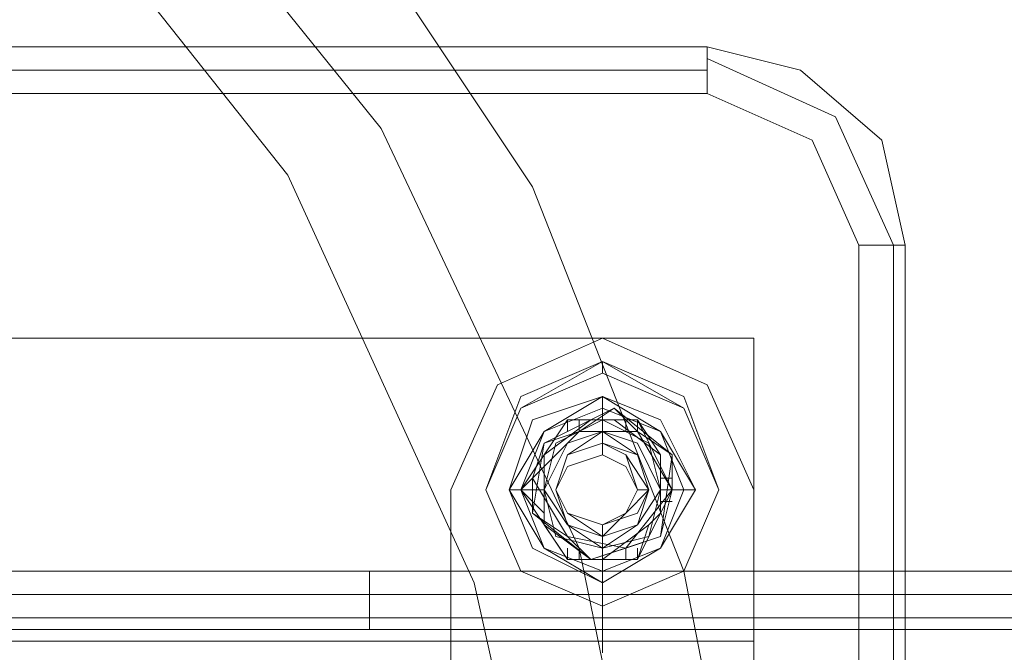
# Model space of a CAD drawing. Units: millimetres. Extents: x -4800 to 6489, y -11553 to 421.
# Drawn here: x 981 to 1078, y -7724 to -7661 of the extents above; entities that cross this region are included whole.
import ezdxf

# ---------------------------------------------------------------- set-up
doc = ezdxf.new("R2010")
doc.units = ezdxf.units.MM

# ---------------------------------------------------------------- blocks, each defined once
blk = doc.blocks.new('WMF0')
at = {"color": 1, "lineweight": 0}
for points in [[(985.4749, -828.4577), (984.9533, -825.7749), (983.9845, -823.3157), (982.4941, -821.0801), (980.5565, -819.217), (978.3208, -817.7266), (975.8616, -816.6833), (973.2534, -816.1616), (970.5706, -816.1616), (967.9623, -816.6833), (965.4286, -817.7266), (963.1929, -819.217), (961.3299, -821.0801), (959.8395, -823.3157), (958.7962, -825.7749), (958.2745, -828.4577)], [(984.8788, -828.5322), (984.2826, -825.6259), (983.0157, -822.9431), (981.1527, -820.6329), (978.917, -818.7699), (976.2342, -817.4285), (973.4024, -816.8323), (970.4215, -816.8323), (967.5897, -817.4285), (964.9069, -818.7699), (962.5968, -820.6329), (960.8082, -822.9431), (959.5414, -825.6259), (958.9452, -828.5322)], [(984.8788, -828.5322), (984.2826, -825.6259), (983.0157, -822.9431), (981.1527, -820.6329), (978.917, -818.7699), (976.2342, -817.4285), (973.4024, -816.8323), (970.4215, -816.8323), (967.5897, -817.4285), (964.9069, -818.7699), (962.5968, -820.6329), (960.8082, -822.9431), (959.5414, -825.6259), (958.9452, -828.5322)], [(984.2081, -828.5322), (983.6119, -825.8495), (982.4195, -823.2412), (980.7055, -821.0801), (978.5444, -819.2915), (976.0107, -818.0992), (973.3279, -817.4285), (970.4961, -817.4285), (967.7388, -818.0992), (965.2795, -819.2915), (963.0439, -821.0801), (961.3299, -823.3157), (960.1376, -825.8495), (959.6159, -828.5322)]]:
    blk.add_lwpolyline(points, dxfattribs=at)
at = {"color": 7, "lineweight": 0}
for points in [[(985.1023, -822.4215), (958.7216, -822.4215)], [(985.1023, -822.4215), (958.7216, -822.4215)], [(958.7216, -822.4215), (985.1023, -822.4215)], [(985.1023, -822.4215), (985.1023, -822.496), (985.1023, -822.7195)], [(986.3692, -823.6883), (986.2201, -823.0176), (985.6985, -822.5705), (985.1023, -822.4215)], [(986.3692, -823.6883), (986.2201, -823.0176), (985.6985, -822.5705), (985.1023, -822.4215)], [(985.1023, -822.7195), (985.1023, -822.496), (985.1023, -822.4215)], [(985.1023, -822.496), (985.9221, -822.8686), (986.2947, -823.6883)], [(958.7216, -822.5705), (985.1023, -822.5705)], [(958.7216, -822.7195), (985.1023, -822.7195)], [(985.1023, -822.7195), (985.773, -823.0176), (986.0711, -823.6883)], [(985.1023, -822.7195), (985.773, -823.0176), (986.0711, -823.6883)], [(986.0711, -823.6883), (986.0711, -832.6309)], [(986.3692, -823.6883), (986.2947, -823.6883), (986.1456, -823.6883), (986.0711, -823.6883)], [(986.0711, -823.6883), (986.1456, -823.6883), (986.2947, -823.6883), (986.3692, -823.6883)], [(986.2947, -823.6883), (986.2947, -832.6309)], [(986.3692, -832.6309), (986.3692, -823.6883)], [(986.3692, -832.6309), (986.3692, -823.6883)], [(958.4236, -824.2845), (985.4004, -824.2845)], [(983.4628, -825.2533), (983.7609, -824.5826), (984.4316, -824.2845), (985.1023, -824.5826), (985.4004, -825.2533)], [(983.4628, -825.2533), (983.7609, -824.5826), (984.4316, -824.2845), (985.1023, -824.5826), (985.4004, -825.2533)], [(985.4004, -824.2845), (985.4004, -826.2221)], [(984.4316, -824.4335), (984.4316, -824.5081)], [(977.9482, -827.1908), (983.4628, -827.1908), (983.4628, -825.2533)], [(983.4628, -827.1908), (983.4628, -825.2533)], [(985.4004, -825.2533), (985.4004, -831.066)], [(985.4004, -825.2533), (985.4004, -831.066)], [(1049.191, -825.7749), (894.633, -825.7749)], [(1049.191, -825.7749), (894.633, -825.7749)], [(1049.191, -825.7749), (894.633, -825.7749)], [(1049.191, -825.7749), (894.633, -825.7749)], [(982.9412, -825.7749), (982.9412, -825.924), (982.9412, -826.1475)], [(982.9412, -826.1475), (982.9412, -825.924), (982.9412, -825.7749)], [(894.5585, -825.924), (1049.2655, -825.924)], [(894.5585, -825.924), (1049.2655, -825.924)], [(894.4094, -826.073), (1049.34, -826.073)], [(894.4094, -826.073), (1049.34, -826.073)], [(894.4839, -826.073), (1049.34, -826.073)], [(894.4839, -826.073), (1049.34, -826.073)], [(894.4839, -826.073), (1049.34, -826.073)], [(894.4839, -826.073), (1049.34, -826.073)], [(982.9412, -826.073), (982.9412, -826.1475)], [(982.9412, -826.1475), (982.9412, -826.073)], [(894.4094, -826.1475), (1049.4145, -826.1475)], [(894.4094, -826.1475), (1049.4145, -826.1475)], [(1049.4145, -826.1475), (894.4094, -826.1475)], [(894.4094, -826.1475), (1049.4145, -826.1475)], [(985.4004, -826.2221), (958.4236, -826.2221)]]:
    blk.add_lwpolyline(points, dxfattribs=at)
for points in [[(985.4004, -826.2221), (985.4004, -824.2845), (958.4236, -824.2845), (958.4236, -826.2221), (985.4004, -826.2221)], [(983.6864, -825.2533), (983.91, -824.7316), (984.4316, -824.4335), (984.9533, -824.7316), (985.1768, -825.2533), (984.9533, -825.7749), (984.4316, -825.9985), (983.91, -825.7749), (983.6864, -825.2533)], [(985.1768, -825.2533), (984.9533, -824.7316), (984.4316, -824.5081), (983.91, -824.7316), (983.6864, -825.2533), (983.91, -825.7749), (984.4316, -825.9985), (984.9533, -825.7749), (985.1768, -825.2533)], [(984.1335, -825.2533), (984.2081, -825.0297), (984.4316, -824.9552), (984.5807, -825.0297), (984.6552, -825.2533), (984.5807, -825.4023), (984.4316, -825.4768), (984.2081, -825.4023), (984.1335, -825.2533)], [(984.1335, -825.2533), (984.2081, -825.0297), (984.4316, -824.9552), (984.5807, -825.0297), (984.6552, -825.2533), (984.5807, -825.4023), (984.4316, -825.4768), (984.2081, -825.4023), (984.1335, -825.2533)], [(891.1305, -831.8857), (1052.6935, -831.8857), (1049.4145, -826.1475), (894.4094, -826.1475), (891.1305, -831.8857)], [(894.4094, -826.1475), (1049.4145, -826.1475), (1052.6935, -831.8857), (891.1305, -831.8857), (894.4094, -826.1475)], [(891.1305, -831.8857), (1052.6935, -831.8857), (1049.4145, -826.1475), (894.4094, -826.1475), (891.1305, -831.8857)]]:
    blk.add_lwpolyline(points, close=True, dxfattribs=at)
at = {"color": 251, "lineweight": 0}
for points in [[(985.1768, -825.2533), (984.9533, -824.6571), (984.4316, -824.4335), (983.91, -824.6571), (983.6864, -825.2533), (983.91, -825.7749), (984.4316, -825.9985), (984.9533, -825.7749), (985.1768, -825.2533)], [(985.1768, -825.2533), (984.9533, -824.6571), (984.4316, -824.4335), (983.91, -824.6571), (983.6864, -825.2533), (983.91, -825.7749), (984.4316, -825.9985), (984.9533, -825.7749), (985.1768, -825.2533)], [(985.1768, -825.2533), (984.9533, -824.7316), (984.4316, -824.5081), (983.91, -824.7316), (983.6864, -825.2533), (983.91, -825.7749), (984.4316, -825.9985), (984.9533, -825.7749), (985.1768, -825.2533)], [(985.1768, -825.2533), (984.9533, -824.7316), (984.4316, -824.5081), (983.91, -824.7316), (983.6864, -825.2533), (983.91, -825.7749), (984.4316, -825.9985), (984.9533, -825.7749), (985.1768, -825.2533)], [(983.8355, -825.2533), (983.9845, -824.8061), (984.4316, -824.6571), (984.8042, -824.8061), (985.0278, -825.2533), (984.8042, -825.6259), (984.4316, -825.8495), (983.9845, -825.6259), (983.8355, -825.2533)], [(983.8355, -825.2533), (983.9845, -824.8061), (984.4316, -824.6571), (984.8042, -824.8061), (985.0278, -825.2533), (984.8042, -825.6259), (984.4316, -825.8495), (983.9845, -825.6259), (983.8355, -825.2533)], [(985.0278, -825.2533), (984.8042, -824.8807), (984.4316, -824.6571), (984.059, -824.8807), (983.8355, -825.2533), (984.059, -825.6259), (984.4316, -825.8495), (984.8042, -825.6259), (985.0278, -825.2533)], [(983.91, -825.2533), (984.059, -824.8807), (984.4316, -824.7316), (984.8042, -824.8807), (984.9533, -825.2533), (984.8042, -825.6259), (984.4316, -825.7749), (984.059, -825.6259), (983.91, -825.2533)], [(984.3571, -825.7004), (984.8042, -825.5514), (984.8788, -825.0297), (984.5061, -824.7316), (984.059, -824.9552), (983.9845, -825.4023), (984.3571, -825.7004)], [(984.3571, -825.7004), (984.8042, -825.5514), (984.8788, -825.0297), (984.5061, -824.7316), (984.059, -824.9552), (983.9845, -825.4023), (984.3571, -825.7004)], [(984.2081, -824.8061), (983.91, -825.2533), (984.059, -825.1042), (984.059, -825.0297), (984.2081, -824.8061)], [(984.059, -825.2533), (984.1335, -824.9552), (984.4316, -824.8061), (984.7297, -824.9552), (984.8042, -825.2533), (984.7297, -825.5514), (984.4316, -825.6259), (984.1335, -825.5514), (984.059, -825.2533)], [(984.059, -825.2533), (984.1335, -824.9552), (984.4316, -824.8061), (984.7297, -824.9552), (984.8042, -825.2533), (984.7297, -825.5514), (984.4316, -825.6259), (984.1335, -825.5514), (984.059, -825.2533)], [(984.6552, -824.8061), (984.2081, -824.8061), (984.3571, -824.8061), (984.5061, -824.8061), (984.6552, -824.8061)], [(984.8788, -825.2533), (984.6552, -824.8061), (984.8042, -825.0297), (984.8042, -825.1042), (984.8788, -825.2533)], [(984.6552, -824.8807), (984.2826, -824.8807), (983.9845, -825.1788), (984.2081, -825.5514), (984.5807, -825.6259), (984.8788, -825.2533), (984.6552, -824.8807)], [(984.6552, -824.8807), (984.2826, -824.8807), (983.9845, -825.1788), (984.2081, -825.5514), (984.5807, -825.6259), (984.8788, -825.2533), (984.6552, -824.8807)], [(984.059, -825.2533), (984.2081, -824.9552), (984.4316, -824.8807), (984.6552, -824.9552), (984.8042, -825.2533), (984.6552, -825.4768), (984.4316, -825.5514), (984.2081, -825.4768), (984.059, -825.2533)], [(984.059, -825.2533), (984.2081, -824.9552), (984.4316, -824.8807), (984.6552, -824.9552), (984.8042, -825.2533), (984.6552, -825.4768), (984.4316, -825.6259), (984.2081, -825.4768), (984.059, -825.2533)], [(984.7297, -825.2533), (984.6552, -825.0297), (984.4316, -824.8807), (984.2081, -825.0297), (984.1335, -825.2533), (984.2081, -825.4768), (984.4316, -825.5514), (984.6552, -825.4768), (984.7297, -825.2533)], [(984.7297, -825.2533), (984.6552, -825.0297), (984.4316, -824.8807), (984.2081, -825.0297), (984.1335, -825.2533), (984.2081, -825.4768), (984.4316, -825.5514), (984.6552, -825.4768), (984.7297, -825.2533)], [(984.7297, -825.2533), (984.5807, -825.0297), (984.4316, -824.9552), (984.2081, -825.0297), (984.1335, -825.2533), (984.2081, -825.4023), (984.4316, -825.4768), (984.5807, -825.4023), (984.7297, -825.2533)], [(984.1335, -825.2533), (984.2081, -825.0297), (984.4316, -824.9552), (984.5807, -825.0297), (984.7297, -825.2533), (984.5807, -825.4023), (984.4316, -825.4768), (984.2081, -825.4023), (984.1335, -825.2533)], [(984.7297, -825.2533), (984.5807, -825.0297), (984.4316, -824.9552), (984.2081, -825.0297), (984.1335, -825.2533), (984.2081, -825.4023), (984.4316, -825.5514), (984.5807, -825.4023), (984.7297, -825.2533)], [(984.1335, -825.2533), (984.2081, -825.0297), (984.4316, -824.9552), (984.5807, -825.0297), (984.7297, -825.2533), (984.5807, -825.4023), (984.4316, -825.5514), (984.2081, -825.4023), (984.1335, -825.2533)], [(984.1335, -825.2533), (984.2081, -825.0297), (984.4316, -824.9552), (984.5807, -825.0297), (984.6552, -825.2533), (984.5807, -825.4023), (984.4316, -825.4768), (984.2081, -825.4023), (984.1335, -825.2533)], [(984.1335, -825.2533), (984.2081, -825.0297), (984.4316, -824.9552), (984.5807, -825.0297), (984.6552, -825.2533), (984.5807, -825.4023), (984.4316, -825.4768), (984.2081, -825.4023), (984.1335, -825.2533)], [(984.1335, -825.2533), (984.2081, -825.0297), (984.4316, -824.9552), (984.5807, -825.0297), (984.6552, -825.2533), (984.5807, -825.4023), (984.4316, -825.4768), (984.2081, -825.4023), (984.1335, -825.2533)], [(984.6552, -825.2533), (984.5807, -825.0297), (984.4316, -824.9552), (984.2081, -825.0297), (984.1335, -825.2533), (984.2081, -825.4023), (984.4316, -825.4768), (984.5807, -825.4023), (984.6552, -825.2533)], [(984.1335, -825.2533), (984.2081, -825.0297), (984.4316, -824.9552), (984.6552, -825.0297), (984.7297, -825.2533), (984.6552, -825.4023), (984.4316, -825.4768), (984.2081, -825.4023), (984.1335, -825.2533)], [(984.1335, -825.2533), (984.2081, -825.0297), (984.4316, -824.9552), (984.5807, -825.0297), (984.6552, -825.2533), (984.5807, -825.4023), (984.4316, -825.4768), (984.2081, -825.4023), (984.1335, -825.2533)], [(984.6552, -825.2533), (984.5807, -825.0297), (984.4316, -824.9552), (984.2081, -825.0297), (984.1335, -825.2533), (984.2081, -825.4023), (984.4316, -825.4768), (984.5807, -825.4023), (984.6552, -825.2533)], [(984.1335, -825.2533), (984.2081, -825.0297), (984.4316, -824.9552), (984.6552, -825.0297), (984.7297, -825.2533), (984.6552, -825.4023), (984.4316, -825.4768), (984.2081, -825.4023), (984.1335, -825.2533)], [(984.6552, -825.2533), (984.5807, -825.1042), (984.4316, -825.0297), (984.2081, -825.1042), (984.1335, -825.2533), (984.2081, -825.4023), (984.4316, -825.4768), (984.5807, -825.4023), (984.6552, -825.2533)], [(984.1335, -825.2533), (984.2081, -825.1042), (984.4316, -825.0297), (984.5807, -825.1042), (984.6552, -825.2533), (984.5807, -825.4023), (984.4316, -825.4768), (984.2081, -825.4023), (984.1335, -825.2533)], [(983.91, -825.2533), (984.2081, -825.7004), (984.059, -825.4768), (984.059, -825.4023), (983.91, -825.2533)], [(984.6552, -825.7004), (984.8788, -825.2533), (984.8042, -825.4023), (984.7297, -825.4768), (984.6552, -825.7004)], [(984.2081, -825.7004), (984.6552, -825.7004), (984.4316, -825.7004), (984.3571, -825.7004), (984.2081, -825.7004)]]:
    blk.add_lwpolyline(points, close=True, dxfattribs=at)
for points in [[(984.4316, -824.7316), (984.4316, -824.6571)], [(984.5061, -824.7316), (984.2826, -824.8807), (984.059, -824.9552)], [(984.5061, -824.7316), (984.2826, -824.8807), (984.059, -824.9552)], [(984.4316, -824.8061), (984.4316, -824.7316)], [(984.8788, -825.0297), (984.6552, -824.8807), (984.5061, -824.7316)], [(984.8788, -825.0297), (984.6552, -824.8807), (984.5061, -824.7316)], [(984.3571, -824.8061), (984.059, -825.0297)], [(984.2081, -824.8807), (984.2081, -824.8061)], [(984.2826, -824.8807), (984.2826, -824.8061)], [(984.4316, -824.8807), (984.4316, -824.8061)], [(984.4316, -824.8807), (984.4316, -824.8061)], [(984.8042, -825.0297), (984.5061, -824.8061)], [(984.5807, -824.8807), (984.5807, -824.8061)], [(984.6552, -824.8807), (984.6552, -824.8061)], [(984.4316, -824.9552), (984.4316, -824.8807)], [(984.4316, -824.9552), (984.4316, -824.8807)], [(984.059, -824.9552), (983.9845, -825.1788), (983.9845, -825.4023)], [(984.059, -824.9552), (983.9845, -825.1788), (983.9845, -825.4023)], [(984.4316, -824.9552), (984.4316, -825.0297)], [(984.4316, -824.9552), (984.4316, -825.0297)], [(984.8042, -825.5514), (984.8788, -825.2533), (984.8788, -825.0297)], [(984.8042, -825.5514), (984.8788, -825.2533), (984.8788, -825.0297)], [(984.059, -825.1042), (984.059, -825.4023)], [(984.8042, -825.4023), (984.8042, -825.1042)], [(984.8042, -825.1788), (984.8788, -825.1788)], [(983.91, -825.2533), (983.8355, -825.2533)], [(983.9845, -825.2533), (983.91, -825.2533)], [(984.059, -825.2533), (983.9845, -825.2533)], [(984.059, -825.2533), (983.9845, -825.2533)], [(984.6552, -825.2533), (984.7297, -825.2533)], [(984.6552, -825.2533), (984.7297, -825.2533)], [(984.8042, -825.2533), (984.8788, -825.2533)], [(984.8042, -825.2533), (984.8788, -825.2533)], [(984.8788, -825.2533), (984.9533, -825.2533)], [(984.9533, -825.2533), (985.0278, -825.2533)], [(984.8042, -825.3278), (984.8788, -825.3278)], [(983.9845, -825.4023), (984.2081, -825.5514), (984.3571, -825.7004)], [(983.9845, -825.4023), (984.2081, -825.5514), (984.3571, -825.7004)], [(984.059, -825.4768), (984.3571, -825.7004)], [(984.4316, -825.7004), (984.7297, -825.4768)], [(984.4316, -826.2966), (984.4316, -826.2221), (984.4316, -826.1475), (984.4316, -826.073), (984.4316, -825.9985), (984.4316, -825.8495), (984.4316, -825.7749), (984.4316, -825.7004), (984.4316, -825.6259), (984.4316, -825.5514), (984.4316, -825.4768)], [(984.4316, -825.4768), (984.4316, -825.5514)], [(984.4316, -825.4768), (984.4316, -825.5514)], [(984.3571, -825.7004), (984.5807, -825.6259), (984.8042, -825.5514)], [(984.3571, -825.7004), (984.5807, -825.6259), (984.8042, -825.5514)], [(984.4316, -825.5514), (984.4316, -825.6259)], [(984.2081, -825.6259), (984.2081, -825.7004)], [(984.2826, -825.6259), (984.2826, -825.7004)], [(984.5807, -825.6259), (984.5807, -825.7004)], [(984.6552, -825.6259), (984.6552, -825.7004)], [(984.4316, -825.7004), (984.4316, -825.7749)], [(984.4316, -825.7749), (984.4316, -825.8495)]]:
    blk.add_lwpolyline(points, dxfattribs=at)

msp = doc.modelspace()

# ---------------------------------------------------------------- block references
at = {"xscale": 15.496223985, "yscale": 15.496223985, "zscale": 15.496223985}
msp.add_blockref('WMF0', (-14216.696, 5080.872), dxfattribs=at)

doc.saveas('drawing.dxf')
